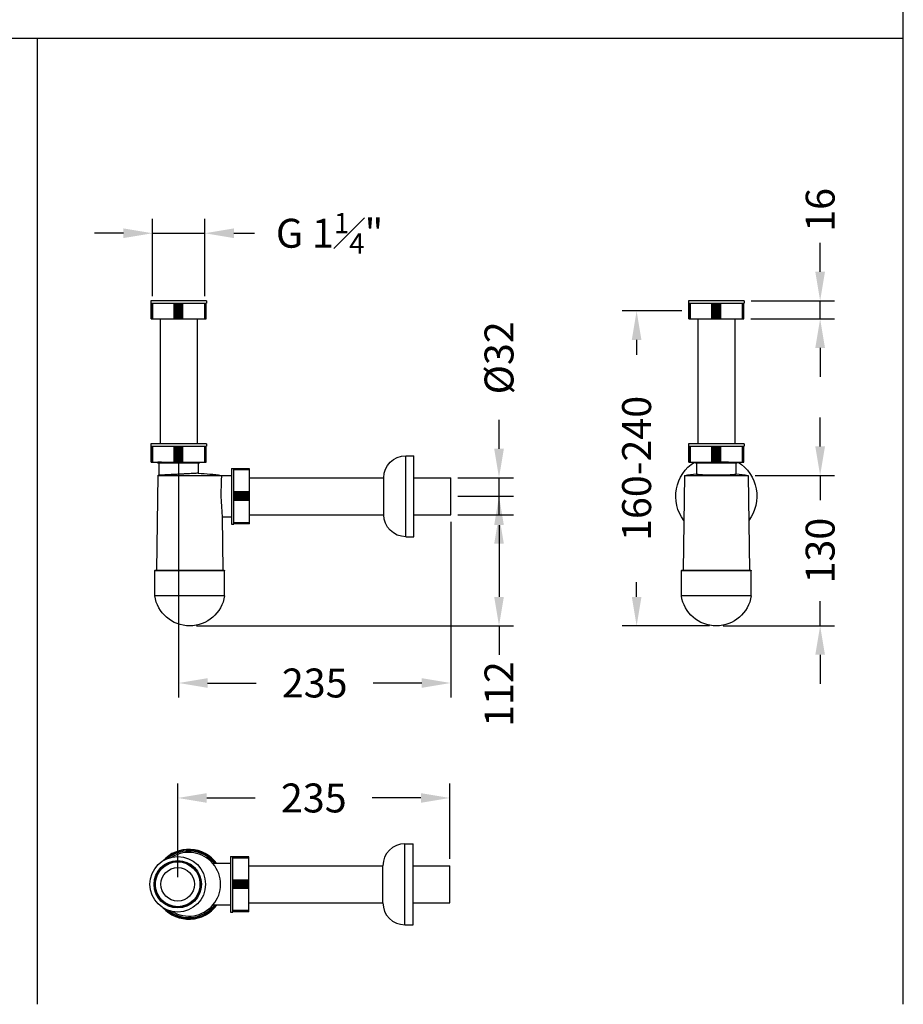
# Model space of a CAD drawing. Units: millimetres. Extents: x 4842 to 8121, y 1202 to 4393.
# Drawn here: x 5589 to 6352, y 1202 to 2053 of the extents above; entities that cross this region are included whole.
import ezdxf

# ---------------------------------------------------------------- set-up
doc = ezdxf.new("R2010")
doc.units = ezdxf.units.MM
doc.layers.get('Defpoints').update_dxf_attribs({"color": 251})
doc.styles.add('BLAIR ITC', font='txt', dxfattribs={"height": 25})
doc.dimstyles.new('BLAIR ITC', dxfattribs={"dimtxt": 25, "dimasz": 25, "dimexe": 12.5, "dimexo": 6, "dimgap": 8, "dimtad": 0, "dimdec": 0, "dimdsep": 46, "dimtxsty": 'BLAIR ITC', "dimcen": 0.09, "dimclrd": 8, "dimclre": 8, "dimclrt": 256, "dimadec": 0, "dimazin": 0, "dimtfac": 1, "dimtdec": 0, "dimtmove": 0, "dimatfit": 3, "dimfxl": 1, "dimtfill": 1, "dimtolj": 1, "dimtzin": 0, "dimarcsym": 0})

# ---------------------------------------------------------------- blocks, each defined once
blk = doc.blocks.new('*D35')
at = {"color": 8, "lineweight": -2, "transparency": 16777216}
for p, q in [((5726.17, 1680.76), (5726.17, 1467.57)), ((5961.17, 1619.48), (5961.17, 1467.57)), ((5751.17, 1480.07), (5793.16, 1480.07)), ((5936.17, 1480.07), (5894.18, 1480.07))]:
    blk.add_line(p, q, dxfattribs=at)
at = {"color": 8, "transparency": 16777216}
for points in [[(5751.17, 1484.24), (5751.17, 1475.91), (5726.17, 1480.07)], [(5936.17, 1484.24), (5936.17, 1475.91), (5961.17, 1480.07)]]:
    blk.add_solid(points, dxfattribs=at)
at = {"layer": 'Defpoints', "color": 0, "transparency": 16777216}
for p in [(5726.17, 1686.76), (5961.17, 1625.48), (5726.17, 1480.07)]:
    blk.add_point(p, dxfattribs=at)
at = {"lineweight": 30, "transparency": 16777216, "insert": (5843.67, 1480.07), "char_height": 25, "attachment_point": 5, "style": 'BLAIR ITC', "bg_fill": 3, "box_fill_scale": 1.1, "bg_fill_color": 256, "bg_fill_true_color": 13158600, "bg_fill_transparency": 0}
blk.add_mtext('\\A1;235', dxfattribs=at)
blk = doc.blocks.new('*D36')
at = {"color": 8, "lineweight": -2, "transparency": 16777216}
for p, q in [((5967.17, 1641.48), (6015.36, 1641.48)), ((6002.86, 1616.48), (6002.86, 1554.48)), ((5741.67, 1529.48), (6015.36, 1529.48)), ((6002.86, 1529.48), (6002.86, 1504.48))]:
    blk.add_line(p, q, dxfattribs=at)
at = {"color": 8, "transparency": 16777216}
for points in [[(5998.7, 1616.48), (6007.03, 1616.48), (6002.86, 1641.48)], [(5998.7, 1554.48), (6007.03, 1554.48), (6002.86, 1529.48)]]:
    blk.add_solid(points, dxfattribs=at)
at = {"layer": 'Defpoints', "color": 0, "transparency": 16777216}
for p in [(5961.17, 1641.48), (6002.86, 1641.48), (5735.67, 1529.48)]:
    blk.add_point(p, dxfattribs=at)
at = {"lineweight": 30, "transparency": 16777216, "insert": (6002.86, 1470.51), "char_height": 25, "attachment_point": 5, "rotation": 90, "style": 'BLAIR ITC', "bg_fill": 3, "box_fill_scale": 1.1, "bg_fill_color": 256, "bg_fill_true_color": 13158600, "bg_fill_transparency": 0}
blk.add_mtext('\\A1;112', dxfattribs=at)
blk = doc.blocks.new('*D37')
at = {"color": 8, "lineweight": -2, "transparency": 16777216}
for p, q in [((5725.39, 1312.15), (5725.39, 1393.22)), ((5960.39, 1328.15), (5960.39, 1393.22)), ((5750.39, 1380.72), (5792.38, 1380.72)), ((5935.39, 1380.72), (5893.4, 1380.72))]:
    blk.add_line(p, q, dxfattribs=at)
at = {"color": 8, "transparency": 16777216}
for points in [[(5750.39, 1384.88), (5750.39, 1376.55), (5725.39, 1380.72)], [(5935.39, 1384.88), (5935.39, 1376.55), (5960.39, 1380.72)]]:
    blk.add_solid(points, dxfattribs=at)
at = {"layer": 'Defpoints', "color": 0, "transparency": 16777216}
for p in [(5960.39, 1380.72), (5960.39, 1322.15), (5725.39, 1306.15)]:
    blk.add_point(p, dxfattribs=at)
at = {"lineweight": 30, "transparency": 16777216, "insert": (5842.89, 1380.72), "char_height": 25, "attachment_point": 5, "style": 'BLAIR ITC', "bg_fill": 3, "box_fill_scale": 1.1, "bg_fill_color": 256, "bg_fill_true_color": 13158600, "bg_fill_transparency": 0}
blk.add_mtext('\\A1;235', dxfattribs=at)
blk = doc.blocks.new('*D38')
at = {"color": 8, "lineweight": -2, "transparency": 16777216}
for p, q in [((6160.76, 1801.56), (6109.2, 1801.56)), ((6121.7, 1776.56), (6121.7, 1763.76)), ((6121.7, 1554.48), (6121.7, 1567.27)), ((6184.51, 1529.48), (6109.2, 1529.48))]:
    blk.add_line(p, q, dxfattribs=at)
at = {"color": 8, "transparency": 16777216}
for points in [[(6117.53, 1776.56), (6125.87, 1776.56), (6121.7, 1801.56)], [(6117.53, 1554.48), (6125.87, 1554.48), (6121.7, 1529.48)]]:
    blk.add_solid(points, dxfattribs=at)
at = {"layer": 'Defpoints', "color": 0, "transparency": 16777216}
for p in [(6166.76, 1801.56), (6121.7, 1529.48), (6190.51, 1529.48)]:
    blk.add_point(p, dxfattribs=at)
at = {"lineweight": 30, "transparency": 16777216, "insert": (6121.7, 1665.52), "char_height": 25, "attachment_point": 5, "rotation": 90, "style": 'BLAIR ITC', "bg_fill": 3, "box_fill_scale": 1.1, "bg_fill_color": 256, "bg_fill_true_color": 13158600, "bg_fill_transparency": 0}
blk.add_mtext('\\A1;160-240', dxfattribs=at)
blk = doc.blocks.new('*D39')
at = {"color": 8, "lineweight": -2, "transparency": 16777216}
for p, q in [((6280.2, 1684.48), (6280.2, 1709.48)), ((6224.01, 1659.48), (6292.7, 1659.48)), ((6280.2, 1659.48), (6280.2, 1638.08)), ((6280.2, 1529.48), (6280.2, 1550.88)), ((6196.51, 1529.48), (6292.7, 1529.48)), ((6280.2, 1504.48), (6280.2, 1479.48))]:
    blk.add_line(p, q, dxfattribs=at)
at = {"color": 8, "transparency": 16777216}
for points in [[(6276.03, 1684.48), (6284.37, 1684.48), (6280.2, 1659.48)], [(6276.03, 1504.48), (6284.37, 1504.48), (6280.2, 1529.48)]]:
    blk.add_solid(points, dxfattribs=at)
at = {"layer": 'Defpoints', "color": 0, "transparency": 16777216}
for p in [(6218.01, 1659.48), (6280.2, 1659.48), (6190.51, 1529.48)]:
    blk.add_point(p, dxfattribs=at)
at = {"lineweight": 30, "transparency": 16777216, "insert": (6280.2, 1594.48), "char_height": 25, "attachment_point": 5, "rotation": 90, "style": 'BLAIR ITC', "bg_fill": 3, "box_fill_scale": 1.1, "bg_fill_color": 256, "bg_fill_true_color": 13158600, "bg_fill_transparency": 0}
blk.add_mtext('\\A1;130', dxfattribs=at)
blk = doc.blocks.new('*D40')
at = {"color": 8, "lineweight": -2, "transparency": 16777216}
for p, q in [((6280.2, 1835.43), (6280.2, 1860.43)), ((6220.51, 1810.43), (6292.7, 1810.43)), ((6280.2, 1794.68), (6280.2, 1810.43)), ((6220.26, 1794.68), (6292.7, 1794.68)), ((6280.2, 1769.68), (6280.2, 1744.68))]:
    blk.add_line(p, q, dxfattribs=at)
at = {"color": 8, "transparency": 16777216}
for points in [[(6276.03, 1835.43), (6284.37, 1835.43), (6280.2, 1810.43)], [(6276.03, 1769.68), (6284.37, 1769.68), (6280.2, 1794.68)]]:
    blk.add_solid(points, dxfattribs=at)
at = {"layer": 'Defpoints', "color": 0, "transparency": 16777216}
for p in [(6214.51, 1810.43), (6280.2, 1810.43), (6214.26, 1794.68)]:
    blk.add_point(p, dxfattribs=at)
at = {"lineweight": 30, "transparency": 16777216, "insert": (6280.2, 1888.91), "char_height": 25, "attachment_point": 5, "rotation": 90, "style": 'BLAIR ITC', "bg_fill": 3, "box_fill_scale": 1.1, "bg_fill_color": 256, "bg_fill_true_color": 13158600, "bg_fill_transparency": 0}
blk.add_mtext('\\A1;16', dxfattribs=at)
blk = doc.blocks.new('*D79')
at = {"color": 8, "lineweight": -2, "transparency": 16777216}
for p, q in [((6002.86, 1682.48), (6002.86, 1707.48)), ((5967.17, 1657.48), (6015.36, 1657.48)), ((6002.86, 1625.48), (6002.86, 1657.48)), ((5967.17, 1625.48), (6015.36, 1625.48)), ((6002.86, 1600.48), (6002.86, 1575.48))]:
    blk.add_line(p, q, dxfattribs=at)
at = {"color": 8, "transparency": 16777216}
for points in [[(5998.7, 1682.48), (6007.03, 1682.48), (6002.86, 1657.48)], [(5998.7, 1600.48), (6007.03, 1600.48), (6002.86, 1625.48)]]:
    blk.add_solid(points, dxfattribs=at)
at = {"layer": 'Defpoints', "color": 0, "transparency": 16777216}
for p in [(5961.17, 1657.48), (5961.17, 1625.48), (6002.86, 1625.48)]:
    blk.add_point(p, dxfattribs=at)
at = {"lineweight": 30, "transparency": 16777216, "insert": (6002.86, 1761.06), "char_height": 25, "attachment_point": 5, "rotation": 90, "style": 'BLAIR ITC', "bg_fill": 3, "box_fill_scale": 1.1, "bg_fill_color": 256, "bg_fill_true_color": 13158600, "bg_fill_transparency": 0}
blk.add_mtext('\\A1;Ø32', dxfattribs=at)
blk = doc.blocks.new('*D80')
at = {"color": 8, "lineweight": -2, "transparency": 16777216}
for p, q in [((5703.48, 1814.43), (5703.48, 1881.23)), ((5748.86, 1814.43), (5748.86, 1881.23)), ((5678.48, 1868.73), (5653.48, 1868.73)), ((5703.48, 1868.73), (5748.86, 1868.73)), ((5773.86, 1868.73), (5798.86, 1868.73))]:
    blk.add_line(p, q, dxfattribs=at)
at = {"color": 8, "transparency": 16777216}
for points in [[(5678.48, 1872.9), (5678.48, 1864.57), (5703.48, 1868.73)], [(5773.86, 1872.9), (5773.86, 1864.57), (5748.86, 1868.73)]]:
    blk.add_solid(points, dxfattribs=at)
at = {"layer": 'Defpoints', "color": 0, "transparency": 16777216}
for p in [(5748.86, 1868.73), (5703.48, 1808.43), (5748.86, 1808.43)]:
    blk.add_point(p, dxfattribs=at)
at = {"lineweight": 30, "transparency": 16777216, "insert": (5856.53, 1868.73), "char_height": 25, "attachment_point": 5, "style": 'BLAIR ITC', "bg_fill": 3, "box_fill_scale": 1.1, "bg_fill_color": 256, "bg_fill_true_color": 13158600, "bg_fill_transparency": 0}
blk.add_mtext('\\A1;G 1{\\H0.7x;\\S1#4;}"', dxfattribs=at)

msp = doc.modelspace()

# ---------------------------------------------------------------- linework, layer by layer
at = {"color": 8, "lineweight": 30}
for p, q in [((6352.01, 1202.42), (6352.01, 4376.81)), ((4841.86, 2037.32), (6352.01, 2037.32)), ((5604, 2037.32), (5604, 1202.42))]:
    msp.add_line(p, q, dxfattribs=at)
at = {"linetype": 'Continuous', "lineweight": 30, "extrusion": (0, 1, 0)}
for p, q in [((5750.17, 1810.43), (5702.17, 1810.43)), ((5702.17, 1810.43), (5702.17, 1808.43)), ((5702.17, 1808.43), (5750.17, 1808.43)), ((5702.42, 1794.68), (5702.42, 1808.43)), ((5702.47, 1794.68), (5702.47, 1808.43)), ((5702.62, 1794.68), (5702.62, 1808.43)), ((5703.48, 1808.43), (5703.48, 1794.68)), ((5722.43, 1794.68), (5722.43, 1808.43)), ((5723.07, 1794.68), (5723.07, 1808.43)), ((5723.91, 1794.68), (5723.91, 1808.43)), ((5723.92, 1794.68), (5723.92, 1808.43)), ((5724.62, 1794.68), (5724.62, 1808.43)), ((5725.42, 1808.43), (5725.42, 1794.68)), ((5725.42, 1794.68), (5725.42, 1808.43)), ((5726.17, 1794.68), (5726.17, 1808.43)), ((5726.92, 1794.68), (5726.92, 1808.43)), ((5726.93, 1794.68), (5726.93, 1808.43)), ((5727.72, 1794.68), (5727.72, 1808.43)), ((5728.42, 1794.68), (5728.42, 1808.43)), ((5728.43, 1794.68), (5728.43, 1808.43)), ((5729.27, 1794.68), (5729.27, 1808.43)), ((5729.92, 1794.68), (5729.92, 1808.43)), ((5748.86, 1794.68), (5748.86, 1808.43)), ((5749.72, 1794.68), (5749.72, 1808.43)), ((5749.87, 1794.68), (5749.87, 1808.43)), ((5749.92, 1794.68), (5749.92, 1808.43)), ((5750.17, 1810.43), (5750.17, 1808.43)), ((6214.51, 1810.43), (6166.51, 1810.43)), ((6166.51, 1810.43), (6166.51, 1808.43)), ((6166.51, 1808.43), (6214.51, 1808.43)), ((6166.76, 1794.68), (6166.76, 1808.43)), ((6166.81, 1794.68), (6166.81, 1808.43)), ((6166.96, 1794.68), (6166.96, 1808.43)), ((6167.81, 1808.43), (6167.81, 1794.68)), ((6186.76, 1794.68), (6186.76, 1808.43)), ((6187.41, 1794.68), (6187.41, 1808.43)), ((6188.25, 1808.43), (6188.25, 1794.68)), ((6188.26, 1794.68), (6188.26, 1808.43)), ((6188.95, 1794.68), (6188.95, 1808.43)), ((6189.75, 1808.43), (6189.75, 1794.68)), ((6189.76, 1794.68), (6189.76, 1808.43)), ((6190.51, 1794.68), (6190.51, 1808.43)), ((6191.26, 1794.68), (6191.26, 1808.43)), ((6191.26, 1808.43), (6191.26, 1794.68)), ((6192.06, 1794.68), (6192.06, 1808.43)), ((6192.76, 1794.68), (6192.76, 1808.43)), ((6192.76, 1808.43), (6192.76, 1794.68)), ((6193.61, 1794.68), (6193.61, 1808.43)), ((6194.25, 1808.43), (6194.25, 1794.68)), ((6213.2, 1794.68), (6213.2, 1808.43)), ((6214.05, 1794.68), (6214.05, 1808.43)), ((6214.21, 1794.68), (6214.21, 1808.43)), ((6214.26, 1794.68), (6214.26, 1808.43)), ((6214.51, 1810.43), (6214.51, 1808.43)), ((5702.42, 1794.68), (5749.92, 1794.68)), ((5710.17, 1794.68), (5710.17, 1686.76)), ((5742.17, 1794.68), (5742.17, 1686.76)), ((6166.76, 1794.68), (6214.26, 1794.68)), ((6174.51, 1794.68), (6174.51, 1686.76)), ((6206.51, 1794.68), (6206.51, 1686.76)), ((6214.21, 1794.68), (6214.26, 1794.68)), ((5750.17, 1686.76), (5702.17, 1686.76)), ((5702.17, 1686.76), (5702.17, 1684.76)), ((5702.17, 1684.76), (5750.17, 1684.76)), ((5702.42, 1671.01), (5702.42, 1684.76)), ((5702.47, 1671.01), (5702.47, 1684.76)), ((5702.62, 1671.01), (5702.62, 1684.76)), ((5703.48, 1684.76), (5703.48, 1671.01)), ((5722.43, 1671.01), (5722.43, 1684.76)), ((5723.07, 1671.01), (5723.07, 1684.76)), ((5723.91, 1671.01), (5723.91, 1684.76)), ((5723.92, 1671.01), (5723.92, 1684.76)), ((5724.62, 1671.01), (5724.62, 1684.76)), ((5725.42, 1684.76), (5725.42, 1671.01)), ((5725.42, 1671.01), (5725.42, 1684.76)), ((5726.17, 1671.01), (5726.17, 1684.76)), ((5726.92, 1671.01), (5726.92, 1684.76)), ((5726.93, 1671.01), (5726.93, 1684.76)), ((5727.72, 1671.01), (5727.72, 1684.76)), ((5728.42, 1671.01), (5728.42, 1684.76)), ((5728.43, 1671.01), (5728.43, 1684.76)), ((5729.27, 1671.01), (5729.27, 1684.76)), ((5729.92, 1671.01), (5729.92, 1684.76)), ((5748.86, 1671.01), (5748.86, 1684.76)), ((5749.72, 1671.01), (5749.72, 1684.76)), ((5749.87, 1671.01), (5749.87, 1684.76)), ((5749.92, 1671.01), (5749.92, 1684.76)), ((5750.17, 1686.76), (5750.17, 1684.76)), ((6214.51, 1686.76), (6166.51, 1686.76)), ((6166.51, 1686.76), (6166.51, 1684.76)), ((6166.51, 1684.76), (6214.51, 1684.76)), ((6166.76, 1671.01), (6166.76, 1684.76)), ((6166.81, 1671.01), (6166.81, 1684.76)), ((6166.96, 1671.01), (6166.96, 1684.76)), ((6167.81, 1684.76), (6167.81, 1671.01)), ((6186.76, 1671.01), (6186.76, 1684.76)), ((6187.41, 1671.01), (6187.41, 1684.76)), ((6188.25, 1684.76), (6188.25, 1671.01)), ((6188.26, 1671.01), (6188.26, 1684.76)), ((6188.95, 1671.01), (6188.95, 1684.76)), ((6189.75, 1684.76), (6189.75, 1671.01)), ((6189.76, 1671.01), (6189.76, 1684.76)), ((6190.51, 1671.01), (6190.51, 1684.76)), ((6191.26, 1671.01), (6191.26, 1684.76)), ((6191.26, 1684.76), (6191.26, 1671.01)), ((6192.06, 1671.01), (6192.06, 1684.76)), ((6192.76, 1671.01), (6192.76, 1684.76)), ((6192.76, 1684.76), (6192.76, 1671.01)), ((6193.61, 1671.01), (6193.61, 1684.76)), ((6194.25, 1684.76), (6194.25, 1671.01)), ((6213.2, 1671.01), (6213.2, 1684.76)), ((6214.05, 1671.01), (6214.05, 1684.76)), ((6214.21, 1671.01), (6214.21, 1684.76)), ((6214.26, 1671.01), (6214.26, 1684.76)), ((6214.51, 1686.76), (6214.51, 1684.76)), ((5922.36, 1606.48), (5922.36, 1676.48)), ((5922.36, 1676.48), (5929.36, 1676.48)), ((5929.36, 1606.48), (5929.36, 1676.48)), ((5702.42, 1671.01), (5749.92, 1671.01)), ((5708.17, 1670.12), (5708.17, 1670.8)), ((5744.17, 1670.12), (5708.17, 1670.12)), ((5709.17, 1670.12), (5709.17, 1659.62)), ((5743.17, 1670.12), (5743.17, 1661.33)), ((5744.17, 1670.12), (5744.17, 1671.01)), ((6166.76, 1671.01), (6214.26, 1671.01)), ((6172.51, 1670.12), (6172.51, 1671.01)), ((6208.51, 1670.12), (6172.51, 1670.12)), ((6173.51, 1670.12), (6173.51, 1660.48)), ((6207.51, 1670.12), (6207.51, 1660.48)), ((6208.51, 1670.12), (6208.51, 1671.01)), ((5708.17, 1659.48), (5706.92, 1577.48)), ((5708.17, 1659.48), (5771.75, 1659.48)), ((5771.75, 1665.48), (5771.75, 1617.48)), ((5771.75, 1665.48), (5773.75, 1665.48)), ((5773.75, 1617.48), (5773.75, 1665.48)), ((5787.5, 1665.23), (5773.75, 1665.23)), ((5787.5, 1665.18), (5773.75, 1665.18)), ((5787.5, 1665.03), (5773.75, 1665.03)), ((5787.5, 1664.17), (5773.75, 1664.17)), ((5787.5, 1617.73), (5787.5, 1665.23)), ((6163.01, 1659.48), (6161.76, 1577.48)), ((6163.01, 1659.48), (6218.01, 1659.48)), ((6200.67, 1659.48), (6218.01, 1659.48)), ((6218.01, 1659.48), (6219.26, 1577.48)), ((5787.5, 1657.48), (5903.36, 1657.48)), ((5903.36, 1625.48), (5903.36, 1657.48)), ((5929.36, 1657.48), (5961.17, 1657.48)), ((5961.17, 1625.48), (5961.17, 1657.48)), ((5787.5, 1645.22), (5773.75, 1645.22)), ((5787.5, 1644.58), (5773.75, 1644.58)), ((5787.5, 1643.74), (5773.75, 1643.74)), ((5787.5, 1643.73), (5773.75, 1643.73)), ((5787.5, 1643.03), (5773.75, 1643.03)), ((5787.5, 1642.23), (5773.75, 1642.23)), ((5787.5, 1642.23), (5773.75, 1642.23)), ((5787.5, 1641.48), (5773.75, 1641.48)), ((5787.5, 1640.73), (5773.75, 1640.73)), ((5773.75, 1640.72), (5787.5, 1640.72)), ((5787.5, 1639.93), (5773.75, 1639.93)), ((5787.5, 1639.23), (5773.75, 1639.23)), ((5787.5, 1639.22), (5773.75, 1639.22)), ((5787.5, 1638.38), (5773.75, 1638.38)), ((5787.5, 1637.74), (5773.75, 1637.74)), ((5787.5, 1625.48), (5903.36, 1625.48)), ((5929.36, 1625.48), (5961.17, 1625.48)), ((5771.75, 1623.48), (5763.72, 1623.48)), ((5763.72, 1623.48), (5764.42, 1577.48)), ((5771.75, 1617.48), (5773.75, 1617.48)), ((5773.75, 1618.79), (5787.5, 1618.79)), ((5787.5, 1617.93), (5773.75, 1617.93)), ((5787.5, 1617.78), (5773.75, 1617.78)), ((5787.5, 1617.73), (5773.75, 1617.73)), ((5922.36, 1606.48), (5929.36, 1606.48)), ((5765.83, 1576.98), (5705.51, 1576.98)), ((5705.51, 1555.48), (5705.51, 1576.98)), ((5706.01, 1577.48), (5765.33, 1577.48)), ((5765.83, 1555.48), (5765.83, 1576.98)), ((6220.67, 1576.98), (6160.35, 1576.98)), ((6160.35, 1555.48), (6160.35, 1576.98)), ((6160.85, 1577.48), (6220.17, 1577.48)), ((6220.67, 1555.48), (6220.67, 1576.98)), ((5765.83, 1555.48), (5705.51, 1555.48)), ((6220.67, 1555.48), (6160.35, 1555.48))]:
    msp.add_line(p, q, dxfattribs=at)
at = {"linetype": 'Continuous', "lineweight": 30}
for p, q in [((5921.58, 1271.15), (5921.58, 1341.15)), ((5921.58, 1341.15), (5928.58, 1341.15)), ((5928.58, 1271.15), (5928.58, 1341.15)), ((5770.97, 1330.15), (5770.97, 1282.15)), ((5770.97, 1330.15), (5772.97, 1330.15)), ((5772.97, 1282.15), (5772.97, 1330.15)), ((5786.72, 1329.9), (5772.97, 1329.9)), ((5786.72, 1329.85), (5772.97, 1329.85)), ((5786.72, 1329.7), (5772.97, 1329.7)), ((5786.72, 1328.84), (5772.97, 1328.84)), ((5786.72, 1282.4), (5786.72, 1329.9)), ((5735.49, 1322.83), (5735.49, 1322.69)), ((5770.97, 1324.15), (5756.04, 1324.15)), ((5786.72, 1322.15), (5902.58, 1322.15)), ((5902.58, 1290.15), (5902.58, 1322.15)), ((5928.58, 1322.15), (5960.39, 1322.15)), ((5960.39, 1290.15), (5960.39, 1322.15)), ((5772.97, 1309.9), (5786.72, 1309.9)), ((5786.72, 1309.25), (5772.97, 1309.25)), ((5786.72, 1308.41), (5772.97, 1308.41)), ((5772.97, 1308.4), (5786.72, 1308.4)), ((5786.72, 1307.7), (5772.97, 1307.7)), ((5786.72, 1306.91), (5772.97, 1306.91)), ((5772.97, 1306.9), (5786.72, 1306.9)), ((5786.72, 1306.15), (5772.97, 1306.15)), ((5772.97, 1305.4), (5786.72, 1305.4)), ((5786.72, 1305.4), (5772.97, 1305.4)), ((5786.72, 1304.6), (5772.97, 1304.6)), ((5786.72, 1303.9), (5772.97, 1303.9)), ((5772.97, 1303.89), (5786.72, 1303.89)), ((5786.72, 1303.05), (5772.97, 1303.05)), ((5786.72, 1302.41), (5772.97, 1302.41)), ((5770.97, 1288.15), (5756.04, 1288.15)), ((5786.72, 1290.15), (5902.58, 1290.15)), ((5928.58, 1290.15), (5960.39, 1290.15)), ((5770.97, 1282.15), (5772.97, 1282.15)), ((5786.72, 1283.46), (5772.97, 1283.46)), ((5786.72, 1282.6), (5772.97, 1282.6)), ((5786.72, 1282.45), (5772.97, 1282.45)), ((5786.72, 1282.4), (5772.97, 1282.4)), ((5921.58, 1271.15), (5928.58, 1271.15))]:
    msp.add_line(p, q, dxfattribs=at)
for radius in [24, 20.5, 19.38, 14.5]:
    msp.add_circle((5725.39, 1306.15), radius, dxfattribs=at)
at = {"linetype": 'Continuous', "lineweight": 30, "extrusion": (0, 0, -1)}
for centre, radius, start, end in [((-5922.36, 1657.48), 19, 0, 90), ((-6190.51, 1641.48), 35, 323.38355, 57.53788), ((-6172.51, 1670.98), 0.7, 177.45145, 180), ((-6190.51, 1641.48), 35, 122.46212, 216.61643), ((-5735.67, 1471.42), 190.06, 81.68072, 81.98526), ((-5735.67, 1471.42), 190.06, 92.26152, 98.31928), ((-6190.51, 1471.42), 190.06, 81.68072, 84.86836), ((-6190.51, 1471.42), 190.06, 95.13164, 98.31928), ((-5922.36, 1625.48), 19, 270, 0), ((-5706.01, 1576.98), 0.5, 0, 90), ((-5765.33, 1576.98), 0.5, 90, 180), ((-6160.85, 1576.98), 0.5, 0, 90), ((-6220.17, 1576.98), 0.5, 90, 180), ((-5735.67, 1559.97), 30.49, 188.46764, 351.53236), ((-6190.51, 1559.97), 30.49, 188.46764, 351.53236)]:
    msp.add_arc(centre, radius, start, end, dxfattribs=at)
at = {"lineweight": 30}
msp.add_arc((5992.71, 1644.97), 229.99, 176.38408, 185.3626, dxfattribs=at)
at = {"linetype": 'Continuous', "lineweight": 30}
for centre, radius, start, end in [((5734.89, 1306.15), 30.16, 36.64614, 137.68672), ((5921.58, 1322.15), 19, 90, 180), ((5734.89, 1306.15), 29.66, 37.36814, 134.33616), ((5734.89, 1306.15), 28.75, 38.76201, 128.60245), ((5734.89, 1306.15), 27.5, 238.82168, 121.17832), ((5725.39, 1306.15), 19.5, 58.8133, 34.26784), ((5734.89, 1306.15), 30.16, 222.31328, 323.35383), ((5734.89, 1306.15), 29.66, 225.66384, 322.63185), ((5734.89, 1306.15), 28.75, 231.39755, 321.23801), ((5921.58, 1290.15), 19, 180, 270)]:
    msp.add_arc(centre, radius, start, end, dxfattribs=at)
for points, knots in [([(5711.49, 1671.01), (5710.22, 1670.97), (5709.29, 1670.93), (5708.74, 1670.89), (5708.36, 1670.86), (5708.17, 1670.83), (5708.17, 1670.8)], [29.2284022, 29.2284022, 29.2284022, 29.2284022, 29.5923358, 29.5923358, 29.5923358, 29.8451302, 29.8451302, 29.8451302, 29.8451302]), ([(5708.43, 1670.86), (5708.43, 1670.86), (5708.44, 1670.87), (5708.47, 1670.88), (5708.49, 1670.89), (5708.55, 1670.92), (5708.58, 1670.94), (5708.63, 1670.98), (5708.65, 1670.99), (5708.66, 1671.01)], [27.2156523, 27.2156523, 27.2156523, 27.2156523, 27.3392037, 27.3392037, 27.6025748, 27.6025748, 27.8015428, 27.8015428, 27.9103054, 27.9103054, 27.9103054, 27.9103054]), ([(6200.92, 1671.01), (6199.14, 1670.97), (6197.13, 1670.93), (6195.01, 1670.89), (6192.9, 1670.85), (6190.69, 1670.81), (6188.52, 1670.77), (6186.34, 1670.73), (6184.21, 1670.69), (6182.27, 1670.65), (6180.33, 1670.61), (6178.57, 1670.56), (6177.11, 1670.52), (6175.65, 1670.48), (6174.48, 1670.44), (6173.7, 1670.4), (6172.91, 1670.36), (6172.51, 1670.32), (6172.51, 1670.28)], [29.228402, 29.228402, 29.228402, 29.228402, 29.59215, 29.59215, 29.59215, 29.955691, 29.955691, 29.955691, 30.32075, 30.32075, 30.32075, 30.6845, 30.6845, 30.6845, 31.050213, 31.050213, 31.050213, 31.415927, 31.415927, 31.415927, 31.415927]), ([(6172.76, 1670.34), (6172.77, 1670.34), (6172.78, 1670.34), (6172.81, 1670.35), (6172.83, 1670.36), (6172.88, 1670.39), (6172.91, 1670.41), (6172.98, 1670.47), (6173.03, 1670.52), (6173.11, 1670.63), (6173.15, 1670.69), (6173.19, 1670.82), (6173.21, 1670.9), (6173.21, 1670.98)], [27.217511, 27.217511, 27.217511, 27.217511, 27.354332, 27.354332, 27.593594, 27.593594, 27.791843, 27.791843, 28.064235, 28.064235, 28.300473, 28.300473, 28.558523, 28.558523, 28.558523, 28.558523]), ([(5726.17, 1660.48), (5725.1, 1660.43), (5724, 1660.37), (5721.8, 1660.26), (5720.71, 1660.2), (5718.62, 1660.1), (5717.61, 1660.05), (5715.76, 1659.96), (5714.9, 1659.91), (5713.39, 1659.84), (5712.69, 1659.8), (5711.44, 1659.74), (5710.9, 1659.71), (5710.03, 1659.67), (5709.7, 1659.65), (5709.27, 1659.63), (5709.17, 1659.62), (5709.17, 1659.62)], [0, 0, 0, 0, 3.206103, 3.206103, 6.412206, 6.412206, 9.618309, 9.618309, 12.824412, 12.824412, 16.026038, 16.026038, 19.227665, 19.227665, 22.429292, 22.429292, 25.630919, 25.630919, 25.630919, 25.630919]), ([(5743.17, 1661.33), (5743.17, 1661.33), (5743.07, 1661.33), (5742.64, 1661.31), (5742.31, 1661.29), (5741.44, 1661.25), (5740.9, 1661.22), (5739.66, 1661.16), (5738.95, 1661.12), (5737.44, 1661.04), (5736.59, 1661), (5734.73, 1660.91), (5733.73, 1660.86), (5731.63, 1660.75), (5730.54, 1660.7), (5728.34, 1660.59), (5727.24, 1660.53), (5726.17, 1660.48)], [76.892632, 76.892632, 76.892632, 76.892632, 80.094256, 80.094256, 83.29588, 83.29588, 86.497504, 86.497504, 89.699129, 89.699129, 92.905203, 92.905203, 96.111278, 96.111278, 99.317352, 99.317352, 102.523427, 102.523427, 102.523427, 102.523427]), ([(6207.51, 1660.48), (6207.51, 1660.43), (6207.41, 1660.37), (6206.98, 1660.26), (6206.65, 1660.2), (6205.78, 1660.1), (6205.24, 1660.05), (6203.99, 1659.96), (6203.28, 1659.91), (6201.77, 1659.84), (6200.92, 1659.8), (6199.06, 1659.74), (6198.06, 1659.71), (6195.97, 1659.67), (6194.87, 1659.65), (6192.68, 1659.63), (6191.58, 1659.62), (6189.44, 1659.62), (6188.34, 1659.63), (6186.14, 1659.65), (6185.05, 1659.67), (6182.96, 1659.71), (6181.95, 1659.74), (6180.1, 1659.8), (6179.24, 1659.84), (6177.73, 1659.91), (6177.03, 1659.96), (6175.78, 1660.05), (6175.24, 1660.1), (6174.37, 1660.2), (6174.04, 1660.26), (6173.61, 1660.37), (6173.51, 1660.43), (6173.51, 1660.48)], [0, 0, 0, 0, 3.206103, 3.206103, 6.412206, 6.412206, 9.618309, 9.618309, 12.824412, 12.824412, 16.026038, 16.026038, 19.227665, 19.227665, 22.429292, 22.429292, 25.630919, 25.630919, 28.832546, 28.832546, 32.034173, 32.034173, 35.2358, 35.2358, 38.437426, 38.437426, 41.643529, 41.643529, 44.849632, 44.849632, 48.055735, 48.055735, 51.261838, 51.261838, 51.261838, 51.261838]), ([(5735.49, 1323.09), (5737.53, 1321.81), (5739.32, 1320.16), (5741.02, 1317.87), (5741.27, 1317.5), (5741.5, 1317.13)], [0, 0, 0, 0, 7.238433, 7.238433, 8.566532, 8.566532, 8.566532, 8.566532]), ([(5741.5, 1317.13), (5741.28, 1317.46), (5741.05, 1317.78), (5739.34, 1319.99), (5737.53, 1321.59), (5735.49, 1322.83)], [318.586379, 318.586379, 318.586379, 318.586379, 319.783146, 319.783146, 326.965446, 326.965446, 326.965446, 326.965446]), ([(5706.02, 1305.99), (5706.01, 1305.94), (5706, 1305.9), (5705.97, 1305.76), (5705.94, 1305.68), (5705.91, 1305.64), (5705.91, 1305.63), (5705.9, 1305.63), (5705.9, 1305.63), (5705.9, 1305.63)], [42.487638, 42.487638, 42.487638, 42.487638, 42.929521, 42.929521, 43.992858, 43.992858, 44.182149, 44.182149, 44.207751, 44.207751, 44.207751, 44.207751])]:
    msp.add_open_spline(points, degree=3, knots=knots, dxfattribs=at)
msp.add_rational_spline([(5735.49, 1322.83), (5735.49, 1322.96), (5735.49, 1323.09)], [1, 1.00002460088, 1.00000533046], degree=2, dxfattribs=at)

# ---------------------------------------------------------------- next in the draw order: dimensions: what is measured, and where the dimension line sits
at = {"lineweight": 30}
dim = msp.add_linear_dim(base=(5748.86, 1868.73), p1=(5703.48, 1808.43), p2=(5748.86, 1808.43), text='G 1{\\H0.7x;\\S1#4;}"', dimstyle='BLAIR ITC', dxfattribs=at)
dim.commit()
dim.dimension.update_dxf_attribs({"geometry": '*D80', "text_midpoint": (5856.53, 1868.73)})
dim = msp.add_linear_dim(base=(6280.2, 1810.43), p1=(6214.26, 1794.68), p2=(6214.51, 1810.43), angle=90, dimstyle='BLAIR ITC', dxfattribs=at)
dim.commit()
dim.dimension.update_dxf_attribs({"geometry": '*D40', "text_midpoint": (6280.2, 1888.91)})
dim = msp.add_linear_dim(base=(6121.7, 1529.48), p1=(6166.76, 1801.56), p2=(6190.51, 1529.48), angle=90, text='160-240', dimstyle='BLAIR ITC', dxfattribs=at)
dim.commit()
dim.dimension.update_dxf_attribs({"geometry": '*D38', "text_midpoint": (6121.7, 1665.52)})
for base, p1, p2, picture, middle in [((5726.17, 1480.07), (5961.17, 1625.48), (5726.17, 1686.76), '*D35', (5843.67, 1480.07)), ((5960.39, 1380.72), (5725.39, 1306.15), (5960.39, 1322.15), '*D37', (5842.89, 1380.72))]:
    dim = msp.add_linear_dim(base=base, p1=p1, p2=p2, dimstyle='BLAIR ITC', dxfattribs=at)
    dim.commit()
    dim.dimension.update_dxf_attribs({"geometry": picture, "text_midpoint": middle})

# ---------------------------------------------------------------- next in the draw order: dimensions: what is measured, and where the dimension line sits
dim = msp.add_linear_dim(base=(6280.2, 1659.48), p1=(6190.51, 1529.48), p2=(6218.01, 1659.48), angle=90, dimstyle='BLAIR ITC', dxfattribs=at)
dim.commit()
dim.dimension.update_dxf_attribs({"geometry": '*D39', "text_midpoint": (6280.2, 1594.48)})
dim = msp.add_linear_dim(base=(6002.86, 1641.48), p1=(5735.67, 1529.48), p2=(5961.17, 1641.48), angle=90, dimstyle='BLAIR ITC', dxfattribs=at)
dim.commit()
dim.dimension.update_dxf_attribs({"geometry": '*D36', "text_midpoint": (6002.86, 1470.51), "dimtype": 160})

# ---------------------------------------------------------------- next in the draw order: dimensions: what is measured, and where the dimension line sits
dim = msp.add_linear_dim(base=(6002.86, 1625.48), p1=(5961.17, 1657.48), p2=(5961.17, 1625.48), angle=90, text='Ø<>', dimstyle='BLAIR ITC', dxfattribs=at)
dim.commit()
dim.dimension.update_dxf_attribs({"geometry": '*D79', "text_midpoint": (6002.86, 1761.06), "dimtype": 160})

doc.saveas('drawing.dxf')
